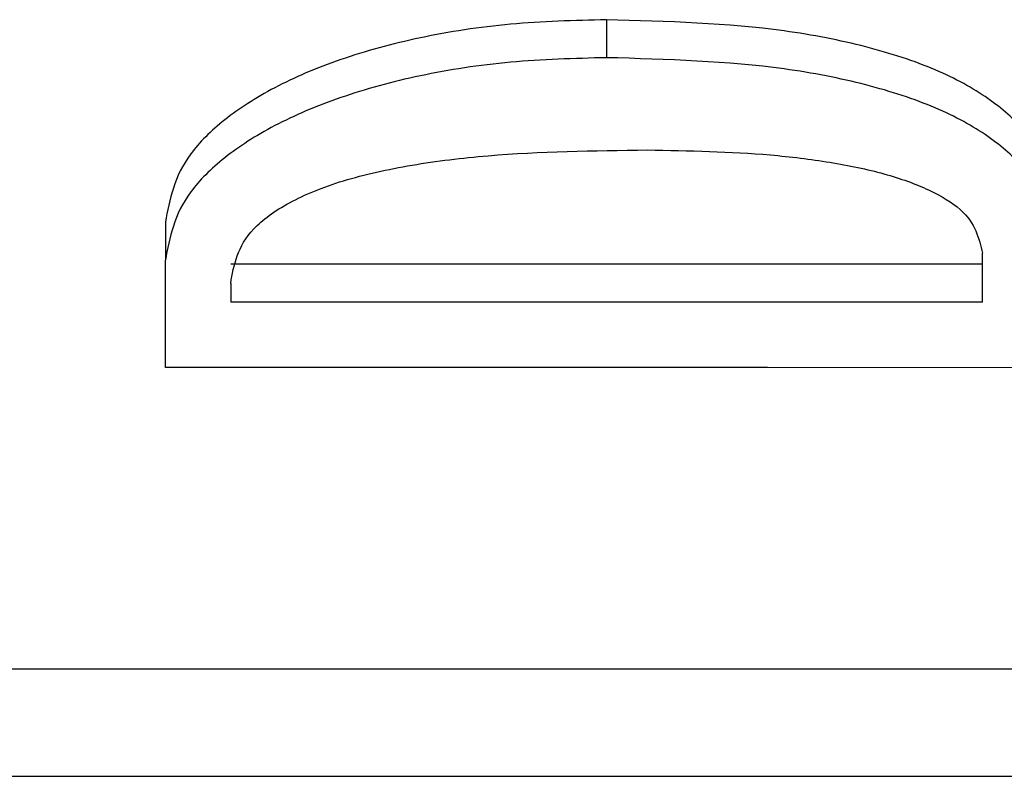
# Model space of a CAD drawing. Units: millimetres. Extents: x 5 to 3686, y -2 to 3129.
# Drawn here: x 475 to 494, y 2124 to 2138 of the extents above; entities that cross this region are included whole.
import ezdxf

# ---------------------------------------------------------------- set-up
doc = ezdxf.new("R2010")
doc.units = ezdxf.units.MM

msp = doc.modelspace()

# ---------------------------------------------------------------- linework, layer by layer
at = {"color": 7, "linetype": 'Continuous', "lineweight": 25}
for p, q in [((486.104, 2137.906), (486.104, 2137.199)), ((477.896, 2134.136), (477.896, 2133.429)), ((493.094, 2132.646), (493.094, 2133.56)), ((477.896, 2131.433), (477.896, 2133.429)), ((493.094, 2133.353), (479.112, 2133.353)), ((479.112, 2132.998), (479.112, 2132.646)), ((493.094, 2132.646), (479.112, 2132.646)), ((419.195, 2125.823), (555.695, 2125.823)), ((438.461, 2123.823), (531.429, 2123.823))]:
    msp.add_line(p, q, dxfattribs=at)
at = {"color": 7, "linetype": 'Continuous', "lineweight": 25, "flags": 128}
msp.add_lwpolyline([(503.351, 2131.429), (489.096, 2131.431), (477.896, 2131.433)], dxfattribs=at)
at = {"color": 7, "linetype": 'Continuous', "lineweight": 25}
for points, knots in [([(486.104, 2137.906), (485.503, 2137.89), (484.306, 2137.857), (482.607, 2137.593), (481.113, 2137.182), (479.881, 2136.653), (478.958, 2136.049), (478.097, 2135.198), (477.976, 2134.56), (477.896, 2134.136)], [0, 0, 0, 0, 0.125541, 0.250147, 0.374877, 0.500167, 0.625453, 0.750935, 1, 1, 1, 1]), ([(494.31, 2134.621), (494.24, 2135.03), (494.135, 2135.645), (493.251, 2136.447), (492.271, 2136.992), (490.957, 2137.422), (488.921, 2137.825), (487.229, 2137.874), (486.104, 2137.906)], [0, 0, 0, 0, 0.2498742, 0.3755384, 0.5001143, 0.624703, 0.7502262, 1, 1, 1, 1]), ([(486.104, 2137.199), (485.503, 2137.183), (484.306, 2137.15), (482.607, 2136.886), (481.113, 2136.475), (479.881, 2135.946), (478.958, 2135.342), (478.097, 2134.491), (477.976, 2133.853), (477.896, 2133.429)], [0, 0, 0, 0, 0.125541, 0.250147, 0.374877, 0.500167, 0.625453, 0.750935, 1, 1, 1, 1]), ([(494.31, 2133.914), (494.24, 2134.323), (494.135, 2134.937), (493.251, 2135.74), (492.271, 2136.285), (490.957, 2136.715), (488.921, 2137.118), (487.229, 2137.167), (486.104, 2137.199)], [0, 0, 0, 0, 0.249874, 0.375538, 0.500114, 0.624703, 0.750226, 1, 1, 1, 1]), ([(479.112, 2132.998), (479.171, 2133.34), (479.26, 2133.856), (480.149, 2134.512), (481.162, 2134.929), (482.464, 2135.217), (484.369, 2135.449), (485.865, 2135.468), (486.863, 2135.481)], [0, 0, 0, 0, 0.248042, 0.373445, 0.49876, 0.624144, 0.749181, 1, 1, 1, 1]), ([(486.863, 2135.481), (487.634, 2135.467), (488.792, 2135.446), (490.267, 2135.265), (491.291, 2135.053), (492.131, 2134.749), (492.939, 2134.253), (493.032, 2133.837), (493.094, 2133.56)], [0, 0, 0, 0, 0.249408, 0.375032, 0.500472, 0.624955, 0.750255, 1, 1, 1, 1])]:
    msp.add_open_spline(points, degree=3, knots=knots, dxfattribs=at)

doc.saveas('drawing.dxf')
